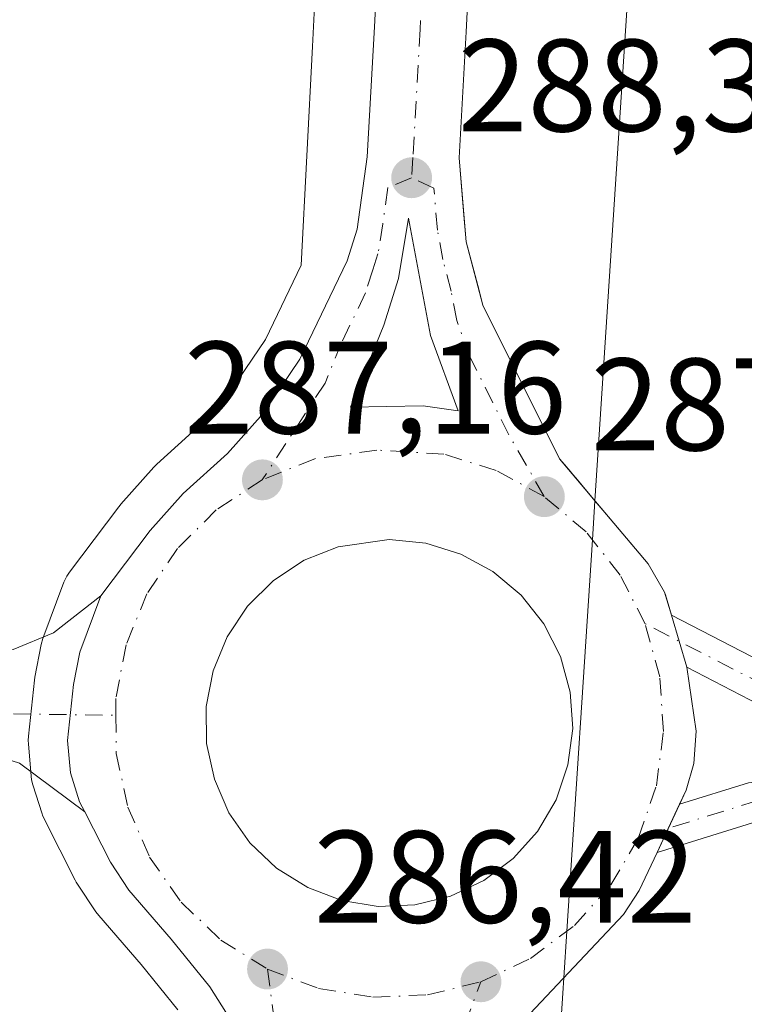
# Model space of a CAD drawing. Units: metres. Extents: x 594491 to 597965, y 4678178 to 4680538.
# Drawn here: x 595954 to 596009, y 4678876 to 4678951 of the extents above; entities that cross this region are included whole.
import ezdxf

# ---------------------------------------------------------------- set-up
doc = ezdxf.new("R2010")
doc.units = ezdxf.units.M
doc.header["$MEASUREMENT"] = 0
doc.linetypes.add('DGN Style 4', pattern=[2.6384748266838614, 1.318413404963828, -0.6592067024819142, 0.001648016756204785, -0.6592067024819142])
for name, color, linetype, lineweight in [('Carretera de calzada única Cxs', 7, 'Continuous', 13), ('Carretera de calzada única eje', 7, 'DGN Style 4', 0), ('Cultivos herbáceos CxS', 92, 'Continuous', 0), ('Isleta de vial', 135, 'Continuous', 13), ('Núcleo urbano CxS', 7, 'Continuous', 0), ('Prado CxS', 92, 'Continuous', 0), ('Punto de cota en terreno', 7, 'Continuous', 0), ('Recinto industrial CxS', 135, 'Continuous', 0), ('Rótulo de punto de cota en terreno', 7, 'Continuous', 0)]:
    doc.layers.add(name, color=color, linetype=linetype, lineweight=lineweight)
doc.styles.add('Style-Arial', font='txt')

# ---------------------------------------------------------------- blocks, each defined once
blk = doc.blocks.new('5PATER')
at = {"layer": 'Prado CxS', "linetype": 'Continuous', "lineweight": 0}
h = blk.add_hatch(color=51, dxfattribs=at)
edge = h.paths.add_edge_path()
edge.add_ellipse((0, 0), major_axis=(-0.1095731443231308, -0.1110710700762829), ratio=0.9994222409660322, start_angle=0, end_angle=360)
blk = doc.blocks.new('*U20')
at = {"layer": 'Carretera de calzada única Cxs', "color": 7, "linetype": 'Continuous', "lineweight": 13}
for points in [[(595992.2372000003, 4679033.755100001, 291.2084999999934), (595987.9901000002, 4678950.5001, 288.7638000000007), (595987.4501, 4678940.890100001, 288.3724999999977), (595987.9901000002, 4678934.4901, 288.1869000000006), (595989.2701000003, 4678929.670100001, 288.0948000000063), (595995.1101000002, 4678917.960100001, 287.8963999999978), (596001.8701, 4678909.960100001, 288.0334000000003), (596003.1101000002, 4678907.800100001, 288.0148000000045), (596003.625, 4678906.0546, 288.0295999999944), (596004.2103000004, 4678904.066600001, 288.047900000005), (596004.7947000006, 4678902.078299999, 288.059699999998), (596005.5100999996, 4678897.220100001, 288.1071999999986), (596005.3300999999, 4678894.7501, 288.0377000000008), (596004.7401000002, 4678892.720100001, 287.9670999999944), (596004.2386999996, 4678891.642700001, 287.957899999994), (596002.5312999999, 4678887.9737, 287.7143999999971), (596001.1801000005, 4678885.0701, 287.5436000000045), (595999.9901000002, 4678883.2401, 287.4201999999932), (595990.7701000003, 4678873.470100001, 287.0372000000062)], [(595970.7301000003, 4678874.1601, 286.3766000000033), (595968.4700999996, 4678877.7401, 286.3986000000005), (595965.5301000001, 4678881.360099999, 286.3709999999992), (595962.2901, 4678885.110099999, 286.3525999999983), (595960.8901000004, 4678887.220100001, 286.3306000000011), (595958.9352000002, 4678891.063300001, 286.317200000005), (595958.5401, 4678891.840100001, 286.3139999999985), (595957.8400999998, 4678894.030099999, 286.3154000000068), (595957.6300999997, 4678896.5101, 286.3270000000048), (595958.0900999998, 4678900.770099999, 286.3923000000068), (595958.5701000001, 4678903.2301, 286.5325000000012), (595960.1601, 4678907.530099999, 286.9239999999991), (595963.9200999998, 4678912.5101, 286.8653000000049), (595966.4301000005, 4678915.3301, 286.9398999999976), (595969.8000999996, 4678918.370100001, 287.1815999999963), (595972.5201000003, 4678921.4101, 287.4685000000027), (595975.3201000001, 4678925.550100001, 287.6943000000028), (595978.9301000005, 4678933.0601, 288.0957999999956), (595979.7001, 4678935.450099999, 288.1904000000068), (595980.4401000004, 4678940.970100001, 288.4135999999999), (595981.0000999998, 4678950.880100001, 288.8476999999984), (595986.6300999997, 4679061.3201, 292.0377000000008)]]:
    blk.add_polyline3d(points, dxfattribs=at)
for points in [[(595981.7301000003, 4678928.140100001, 288.0593999999983), (595979.1700999998, 4678921.9101, 287.7786999999953), (595984.7200999996, 4678922.0001, 287.9428000000044), (595987.3901000004, 4678921.620100001, 287.9323000000004), (595985.2701000003, 4678927.350099999, 288.0334000000003), (595983.6101000002, 4678936.290100001, 288.2563999999985), (595982.8400999998, 4678931.690099999, 288.1505999999936)], [(595978.5301000001, 4678884.300100001, 286.9294999999984), (595981.2901, 4678883.860099999, 287.0497999999934), (595984.0800999999, 4678883.970100001, 287.1676000000007), (595986.8000999996, 4678884.640100001, 287.2850000000035), (595989.3300999999, 4678885.8301, 287.3940000000002), (595991.5701000001, 4678887.5001, 287.482999999993), (595993.4301000005, 4678889.5801, 287.6022999999986), (595994.8400999998, 4678891.9901, 287.7311000000045), (595995.7500999998, 4678894.640100001, 287.8141000000033), (595996.1101000002, 4678897.4101, 287.8864000000031), (595995.9200999998, 4678900.190099999, 287.9070000000065), (595995.1700999998, 4678902.890100001, 287.9306999999972), (595993.9001000002, 4678905.380100001, 287.9159000000073), (595992.1700999998, 4678907.5701, 287.8935999999958), (595990.0301000001, 4678909.370100001, 287.8818000000028), (595987.5800999999, 4678910.710100001, 287.8570999999938), (595984.9101, 4678911.540100001, 287.7578000000067), (595982.1300999997, 4678911.8101, 287.6585999999952), (595978.2500999998, 4678911.270099999, 287.5022000000026), (595975.6601, 4678910.2301, 287.3856999999989), (595973.3201000001, 4678908.700099999, 287.2360000000044), (595971.3400999998, 4678906.7301, 287.1043999999966), (595969.7801000001, 4678904.4101, 286.9940999999963), (595968.7200999996, 4678901.8201, 286.8729000000022), (595968.1901000004, 4678899.0801, 286.7724000000017), (595968.2200999996, 4678896.280099999, 286.7179999999935), (595968.8101000005, 4678893.550100001, 286.7038999999932), (595969.9200999998, 4678890.9901, 286.7213000000047), (595971.5201000003, 4678888.700099999, 286.7284000000073), (595973.5500999996, 4678886.770099999, 286.7618999999977), (595975.9200999998, 4678885.290100001, 286.8429999999935)]]:
    blk.add_polyline3d(points, close=True, dxfattribs=at)

msp = doc.modelspace()

# ---------------------------------------------------------------- linework, layer by layer
at = {"layer": 'Carretera de calzada única Cxs', "color": 7, "linetype": 'Continuous', "lineweight": 13, "extrusion": (-0.9496034595806299, -0.2782503718793857, 0.1443260201816799), "elevation": -1867832.883737893, "flags": 128}
msp.add_lwpolyline([(-4322518.990879078, 272720.2752289044), (-4322521.063282827, 272720.2633040535), (-4322523.135651752, 272720.2448104288)], dxfattribs=at)
msp.add_lwpolyline([(-4322518.990879078, 272720.2752289044), (-4322521.063282827, 272720.2633040535), (-4322523.135651752, 272720.2448104288)], dxfattribs=at)
at = {"layer": 'Carretera de calzada única Cxs', "color": 7, "linetype": 'Continuous', "lineweight": 13, "extrusion": (-0.02534084406822587, -0.05445446696843169, 0.9981946466742316), "elevation": -269602.3628489291, "flags": 128}
msp.add_lwpolyline([(-1433717.301196197, 4485418.713646145), (-1433717.301196197, 4485422.767788226)], dxfattribs=at)
msp.add_lwpolyline([(-1433717.301196197, 4485418.713646145), (-1433717.301196197, 4485422.767788226)], dxfattribs=at)
at = {"layer": 'Carretera de calzada única Cxs', "color": 7, "linetype": 'Continuous', "lineweight": 13, "extrusion": (-0.04246733493024062, 0.006770154867897533, 0.999074917344534), "elevation": 6653.815538158371, "flags": 128}
msp.add_lwpolyline([(-4714363.867237098, -147911.589873909), (-4714363.867237097, -147908.7924336344)], dxfattribs=at)
at = {"layer": 'Carretera de calzada única Cxs', "color": 7, "linetype": 'Continuous', "lineweight": 13}
for points in [[(595960.1601, 4678907.530099999, 286.9239999999991), (595963.9200999998, 4678912.5101, 286.8653000000049), (595966.4301000005, 4678915.3301, 286.9398999999976), (595969.8000999996, 4678918.370100001, 287.1815999999963), (595972.5201000003, 4678921.4101, 287.4685000000027), (595975.3201000001, 4678925.550100001, 287.6943000000028), (595978.9301000005, 4678933.0601, 288.0957999999956), (595979.7001, 4678935.450099999, 288.1904000000068), (595980.4401000004, 4678940.970100001, 288.4135999999999), (595981.0000999998, 4678950.880100001, 288.8476999999984), (595986.6300999997, 4679061.3201, 292.0377000000008), (595989.1501000002, 4679105.970100001, 293.028999999995)], [(595992.2372000003, 4679033.755100001, 291.2084999999934), (595987.9901000002, 4678950.5001, 288.7638000000007), (595987.4501, 4678940.890100001, 288.3724999999977), (595987.9901000002, 4678934.4901, 288.1869000000006), (595989.2701000003, 4678929.670100001, 288.0948000000063), (595995.1101000002, 4678917.960100001, 287.8963999999978), (596001.8701, 4678909.960100001, 288.0334000000003), (596003.1101000002, 4678907.800100001, 288.0148000000045), (596003.625, 4678906.0546, 288.0295999999944)], [(595987.3901000004, 4678921.620100001, 287.9323000000004), (595985.2701000003, 4678927.350099999, 288.0334000000003), (595983.6101000002, 4678936.290100001, 288.2563999999985), (595982.8400999998, 4678931.690099999, 288.1505999999936), (595981.7301000003, 4678928.140100001, 288.0593999999983)], [(595981.7301000003, 4678928.140100001, 288.0593999999983), (595979.1700999998, 4678921.9101, 287.7786999999953), (595984.7200999996, 4678922.0001, 287.9428000000044), (595987.3901000004, 4678921.620100001, 287.9323000000004)], [(595937.7583, 4678914.1305, 285.3252999999968), (595940.0421000002, 4678909.374100001, 285.5486999999994), (595943.3230999997, 4678905.352499999, 285.7035000000033), (595947.6621000003, 4678903.341700001, 285.983699999997), (595949.8847000003, 4678903.129899999, 286.0964999999997), (595953.4830999998, 4678903.4475, 286.3037999999942), (595956.5521, 4678904.717499999, 286.680600000007), (595960.1601, 4678907.530099999, 286.9239999999991)], [(595981.2901, 4678883.860099999, 287.0497999999934), (595984.0800999999, 4678883.970100001, 287.1676000000007), (595986.8000999996, 4678884.640100001, 287.2850000000035), (595989.3300999999, 4678885.8301, 287.3940000000002), (595991.5701000001, 4678887.5001, 287.482999999993), (595993.4301000005, 4678889.5801, 287.6022999999986), (595994.8400999998, 4678891.9901, 287.7311000000045), (595995.7500999998, 4678894.640100001, 287.8141000000033), (595996.1101000002, 4678897.4101, 287.8864000000031), (595995.9200999998, 4678900.190099999, 287.9070000000065), (595995.1700999998, 4678902.890100001, 287.9306999999972), (595993.9001000002, 4678905.380100001, 287.9159000000073), (595992.1700999998, 4678907.5701, 287.8935999999958), (595990.0301000001, 4678909.370100001, 287.8818000000028), (595987.5800999999, 4678910.710100001, 287.8570999999938), (595984.9101, 4678911.540100001, 287.7578000000067), (595982.1300999997, 4678911.8101, 287.6585999999952), (595978.2500999998, 4678911.270099999, 287.5022000000026), (595975.6601, 4678910.2301, 287.3856999999989), (595973.3201000001, 4678908.700099999, 287.2360000000044), (595971.3400999998, 4678906.7301, 287.1043999999966), (595969.7801000001, 4678904.4101, 286.9940999999963), (595968.7200999996, 4678901.8201, 286.8729000000022), (595968.1901000004, 4678899.0801, 286.7724000000017), (595968.2200999996, 4678896.280099999, 286.7179999999935), (595968.8101000005, 4678893.550100001, 286.7038999999932), (595969.9200999998, 4678890.9901, 286.7213000000047), (595971.5201000003, 4678888.700099999, 286.7284000000073), (595973.5500999996, 4678886.770099999, 286.7618999999977), (595975.9200999998, 4678885.290100001, 286.8429999999935), (595978.5301000001, 4678884.300100001, 286.9294999999984)], [(595960.1601, 4678907.530099999, 286.9239999999991), (595958.5701000001, 4678903.2301, 286.5325000000012), (595958.0900999998, 4678900.770099999, 286.3923000000068), (595957.6300999997, 4678896.5101, 286.3270000000048), (595957.8400999998, 4678894.030099999, 286.3154000000068), (595958.5401, 4678891.840100001, 286.3139999999985), (595958.9352000002, 4678891.0634, 286.317200000005)], [(595960.1601, 4678907.530099999, 286.9239999999991), (595958.5701000001, 4678903.2301, 286.5325000000012), (595958.0900999998, 4678900.770099999, 286.3923000000068), (595957.6300999997, 4678896.5101, 286.3270000000048), (595957.8400999998, 4678894.030099999, 286.3154000000068), (595958.5401, 4678891.840100001, 286.3139999999985), (595958.9352000002, 4678891.0634, 286.317200000005)], [(596003.625, 4678906.0546, 288.0295999999944), (596011.2534999996, 4678902.1271, 288.3588000000018), (596018.9567, 4678900.767700001, 288.6630000000005), (596027.5701000001, 4678901.2291, 289.0766000000003), (596035.9647000004, 4678902.8715, 289.3977000000014)], [(596004.7947000006, 4678902.078299999, 288.059699999998), (596005.5100999996, 4678897.220100001, 288.1071999999986), (596005.3300999999, 4678894.7501, 288.0377000000008), (596004.7401000002, 4678892.720100001, 287.9670999999944), (596004.2386999996, 4678891.642700001, 287.957899999994)], [(596034.3951000003, 4678899.5075, 289.3068000000058), (596027.9402999999, 4678898.244700001, 289.0546000000031), (596018.7736999998, 4678897.753699999, 288.6282999999967), (596010.2843000004, 4678899.251700001, 288.2899999999936), (596004.7947000006, 4678902.078299999, 288.059699999998)], [(595958.9352000002, 4678891.0634, 286.317200000005), (595953.9593000002, 4678894.769099999, 286.2041999999929), (595950.9959000006, 4678895.7215, 286.0725999999996), (595946.5509000003, 4678895.192500001, 285.8815999999933), (595943.4817000004, 4678893.604900001, 285.7277000000031), (595940.3066999996, 4678888.630700001, 285.5397999999986), (595938.8053000001, 4678885.927100001, 285.3698000000004)], [(596004.2386999996, 4678891.642700001, 287.957899999994), (596009.5075000003, 4678893.2741, 288.1426999999967), (596018.2287, 4678894.261299999, 288.5299999999988), (596027.0021000003, 4678893.286499999, 288.9630999999936), (596033.8661000002, 4678892.2083, 289.248900000006)], [(595963.4751000004, 4678525.9001, 284.2152999999962), (595961.0800999999, 4678559.5801, 284.2213999999949), (595960.5900999998, 4678582.9001, 284.2599000000046), (595967.4401000004, 4678703.370100001, 284.8735000000015), (595970.3601000002, 4678762.020099999, 285.2646999999997), (595974.3901000004, 4678828.200099999, 285.8098999999929), (595975.8000999996, 4678855.9101, 286.0993000000017), (595974.5100999996, 4678864.520099999, 286.247199999998), (595970.7301000003, 4678874.1601, 286.3766000000033), (595968.4700999996, 4678877.7401, 286.3986000000005), (595965.5301000001, 4678881.360099999, 286.3709999999992), (595962.2901, 4678885.110099999, 286.3525999999983), (595960.8901000004, 4678887.220100001, 286.3306000000011), (595958.9352000002, 4678891.0634, 286.317200000005)], [(596034.7751000002, 4678889.028700001, 289.2492000000057), (596026.6035000002, 4678890.3123, 288.8941999999952), (596018.2317000004, 4678891.242500001, 288.4698000000063), (596010.1253000004, 4678890.324899999, 288.2483999999968), (596002.5312999999, 4678887.9737, 287.7143999999971)], [(596002.5312999999, 4678887.9737, 287.7143999999971), (596001.1801000005, 4678885.0701, 287.5436000000045), (595999.9901000002, 4678883.2401, 287.4201999999932), (595990.7701000003, 4678873.470100001, 287.0372000000062), (595989.3300999999, 4678871.420100001, 286.9121000000014), (595987.6501000002, 4678868.290100001, 286.7007000000012), (595984.5601000005, 4678862.040100001, 286.4793000000063), (595983.5401, 4678859.7501, 286.3545000000013), (595982.7901, 4678855.540100001, 286.232999999993), (595981.3800999997, 4678827.8101, 285.8024000000005), (595977.3501000004, 4678761.630100001, 285.394100000005), (595976.7200999996, 4678748.9101, 285.2473999999929), (595974.4301000005, 4678703.0001, 284.709400000007), (595967.6001000004, 4678582.780099999, 284.2553000000044), (595968.0800999999, 4678559.9001, 284.3248000000021), (595974.0800999999, 4678475.030099999, 283.9444999999978), (595974.2301000003, 4678473.5601, 283.881899999993)]]:
    msp.add_polyline3d(points, dxfattribs=at)
for points in [[(595960.1601, 4678907.530099999, 286.9239999999991), (595958.5701000001, 4678903.2301, 286.5325000000012), (595958.0900999998, 4678900.770099999, 286.3923000000068), (595957.6300999997, 4678896.5101, 286.3270000000048), (595957.8400999998, 4678894.030099999, 286.3154000000068), (595958.5401, 4678891.840100001, 286.3139999999985), (595958.9352000002, 4678891.063300001, 286.317200000005), (595953.9593000002, 4678894.769099999, 286.2041999999929), (595950.9959000006, 4678895.7215, 286.0725999999996), (595946.5509000003, 4678895.192500001, 285.8815999999933), (595943.4817000004, 4678893.604900001, 285.7277000000031), (595940.3066999996, 4678888.630700001, 285.5397999999986), (595938.8053000001, 4678885.927100001, 285.3698000000004), (595937.7583, 4678914.1305, 285.3252999999968), (595940.0421000002, 4678909.374100001, 285.5486999999994), (595943.3230999997, 4678905.352499999, 285.7035000000033), (595947.6621000003, 4678903.341700001, 285.983699999997), (595949.8847000003, 4678903.129899999, 286.0964999999997), (595953.4830999998, 4678903.4475, 286.3037999999942), (595956.5521, 4678904.717499999, 286.680600000007)], [(596035.9647000004, 4678902.8715, 289.3977000000014), (596035.0658999998, 4678901.1843, 289.3421999999992), (596034.3951000003, 4678899.5075, 289.3068000000058), (596027.9402999999, 4678898.244700001, 289.0546000000031), (596018.7736999998, 4678897.753699999, 288.6282999999967), (596010.2843000004, 4678899.251700001, 288.2899999999936), (596004.7947000006, 4678902.078299999, 288.059699999998), (596004.2103000004, 4678904.066600001, 288.047900000005), (596003.625, 4678906.0546, 288.0295999999944), (596011.2534999996, 4678902.1271, 288.3588000000018), (596018.9567, 4678900.767700001, 288.6630000000005), (596027.5701000001, 4678901.2291, 289.0766000000003)], [(596033.8661000002, 4678892.2083, 289.248900000006), (596034.2370999996, 4678890.612500001, 289.2448000000004), (596034.7751000002, 4678889.028700001, 289.2492000000057), (596026.6035000002, 4678890.3123, 288.8941999999952), (596018.2317000004, 4678891.242500001, 288.4698000000063), (596010.1253000004, 4678890.324899999, 288.2483999999968), (596002.5312999999, 4678887.9737, 287.7143999999971), (596004.2386999996, 4678891.642700001, 287.957899999994), (596009.5075000003, 4678893.2741, 288.1426999999967), (596018.2287, 4678894.261299999, 288.5299999999988), (596027.0021000003, 4678893.286499999, 288.9630999999936)]]:
    msp.add_polyline3d(points, close=True, dxfattribs=at)
at = {"layer": 'Carretera de calzada única eje', "color": 7, "linetype": 'DGN Style 4', "lineweight": 0, "extrusion": (-0.03884328451530406, 0.0004841023759342914, 0.9992451975831322), "elevation": -20597.80646445154, "flags": 128}
msp.add_lwpolyline([(-4685961.961666989, 537187.717079758), (-4685961.961666989, 537211.9690670508)], dxfattribs=at)
at = {"layer": 'Carretera de calzada única eje', "color": 7, "linetype": 'DGN Style 4', "lineweight": 0}
for points in [[(595989.3718999998, 4679046.234099999, 291.5445999999938), (595986.9001000002, 4678997.8301, 290.2225000000035), (595984.4901000002, 4678950.690099999, 288.7600999999996), (595983.9401000004, 4678940.9301, 288.4042000000045), (595983.8300999999, 4678939.380100001, 288.3515999999945)], [(595983.8300999999, 4678939.380100001, 288.3515999999945), (595982.0201000003, 4678938.630100001, 288.332899999994), (595981.6501000002, 4678935.870100001, 288.2412999999942), (595981.2701000003, 4678933.5701, 288.1684999999998), (595980.8800999997, 4678932.370100001, 288.1248000000051), (595980.3300999999, 4678930.600099999, 288.0644999999931), (595978.5201000003, 4678926.840100001, 287.8871999999974), (595977.2401000002, 4678923.7301, 287.7428999999975), (595972.4600999998, 4678916.360099999, 287.2507999999943)], [(595993.9401000004, 4678915.0801, 287.8261000000057), (595991.2500999998, 4678919.790100001, 287.9661000000052), (595988.3300999999, 4678925.640100001, 288.0046000000002), (595987.2701000003, 4678928.5101, 288.0237999999954), (595986.8501000004, 4678930.7401, 288.0743999999977), (595986.2200999996, 4678933.1501, 288.1367999999929), (595985.8000999996, 4678935.390100001, 288.206600000005), (595985.5301000001, 4678938.590100001, 288.3080999999947), (595983.8300999999, 4678939.380100001, 288.3515999999945)], [(595993.9401000004, 4678915.0801, 287.8261000000057), (595990.2801000001, 4678917.0801, 287.8315000000002), (595986.2801000001, 4678918.3201, 287.8407000000007), (595981.1801000005, 4678918.630100001, 287.7228000000032), (595976.4700999996, 4678917.970100001, 287.4973000000027), (595972.4600999998, 4678916.360099999, 287.2507999999943)], [(595972.4600999998, 4678916.360099999, 287.2507999999943), (595968.9600999998, 4678914.0801, 287.0350999999937), (595966.0000999998, 4678911.130100001, 286.8693000000058), (595963.6700999998, 4678907.670100001, 286.6926999999997), (595962.0900999998, 4678903.800100001, 286.5773000000045), (595961.3000999996, 4678899.700099999, 286.4619999999995), (595961.3120999997, 4678898.428900001, 286.4386999999988)], [(596001.6201, 4678905.4001, 287.946299999996), (595999.7200999996, 4678909.110099999, 287.9198999999935), (595997.1401000004, 4678912.390100001, 287.8025999999954), (595993.9401000004, 4678915.0801, 287.8261000000057)], [(596001.1300999997, 4678889.110099999, 287.7170000000042), (596002.4901000002, 4678893.0601, 287.9020000000019), (596003.0201000003, 4678897.200099999, 288.0130000000063), (596002.7401000002, 4678901.360099999, 287.9860000000044), (596001.6201, 4678905.4001, 287.946299999996)], [(596039.6731000004, 4678902.068499999, 289.6003999999957), (596037.9030999999, 4678901.722300001, 289.4989999999962), (596035.0658999998, 4678901.1843, 289.3421999999992), (596027.7553000003, 4678899.7369, 289.0647000000026), (596018.8652999997, 4678899.260700001, 288.6457999999984), (596010.7688999996, 4678900.6895, 288.321299999996), (596001.6201, 4678905.4001, 287.946299999996)], [(595961.3120999997, 4678898.428900001, 286.4386999999988), (595961.3400999998, 4678895.5101, 286.398000000001), (595962.2200999996, 4678891.4301, 286.3711999999941), (595963.8800999997, 4678887.620100001, 286.3885000000009), (595966.2701000003, 4678884.190099999, 286.4005000000034), (595969.3101000005, 4678881.300100001, 286.4291999999987), (595972.8501000004, 4678879.090100001, 286.4701999999961)], [(596001.1300999997, 4678889.110099999, 287.7170000000042), (596009.8164999997, 4678891.799500001, 288.1725000000006), (596018.2302999999, 4678892.751900001, 288.4964999999939), (596026.8026999999, 4678891.799500001, 288.9321000000054), (596034.2370999996, 4678890.612500001, 289.2448000000004), (596038.1321, 4678890.0277, 289.4321000000054)], [(595989.1101000002, 4678878.120100001, 286.973800000007), (595992.8901000004, 4678879.9001, 287.1218999999983), (595996.2401000002, 4678882.4001, 287.2783000000054), (595999.0201000003, 4678885.5101, 287.5008999999991), (596001.1300999997, 4678889.110099999, 287.7170000000042)], [(595972.8501000004, 4678879.090100001, 286.4701999999961), (595973.5601000005, 4678873.770099999, 286.4069000000018), (595974.0000999998, 4678872.550100001, 286.4046999999992), (595975.8901000004, 4678867.7301, 286.3736000000063), (595976.4001000002, 4678866.0801, 286.350900000005), (595976.5701000001, 4678865.220100001, 286.3341999999975), (595977.1700999998, 4678862.1501, 286.2712000000029), (595977.8101000005, 4678857.850099999, 286.1722000000009), (595979.4700999996, 4678857.0801, 286.1757999999973)], [(595972.8501000004, 4678879.090100001, 286.4701999999961), (595976.7500999998, 4678877.610099999, 286.5604000000022), (595980.8800999997, 4678876.950099999, 286.7066999999952), (595985.0500999996, 4678877.120100001, 286.8421999999992), (595989.1101000002, 4678878.120100001, 286.973800000007)], [(595979.4700999996, 4678857.0801, 286.1757999999973), (595981.3101000005, 4678857.6601, 286.2020000000048), (595981.6801000005, 4678859.7601, 286.2568000000028), (595982.3300999999, 4678862.2301, 286.3221000000049), (595982.8400999998, 4678863.370100001, 286.3894), (595984.3901000004, 4678866.5001, 286.5660999999964), (595985.6101000002, 4678869.890100001, 286.6777000000002), (595986.0800999999, 4678870.690099999, 286.7059000000008), (595986.9200999998, 4678872.2601, 286.7556000000041), (595989.1101000002, 4678878.120100001, 286.973800000007)]]:
    msp.add_polyline3d(points, dxfattribs=at)
at = {"layer": 'Cultivos herbáceos CxS', "color": 92, "linetype": 'Continuous', "lineweight": 0}
msp.add_polyline3d([(595977.6608999996, 4678976.842700001, 288.886599999998), (595976.2744000005, 4678949.366699999, 287.8151000000071), (595975.4335000003, 4678932.710899999, 287.4882999999973), (595972.7117, 4678927.0483, 287.1195000000007), (595970.1489000004, 4678923.259099999, 286.7819000000018), (595967.6715000002, 4678920.4901, 286.4807000000001), (595964.4206999998, 4678917.557700001, 286.2507999999943), (595964.1891000001, 4678917.3247, 286.2339000000065), (595961.6791000003, 4678914.504699999, 286.2075000000041), (595961.6218999998, 4678914.4385, 286.2075999999943), (595961.5258999999, 4678914.317700001, 286.2081000000035), (595957.7659, 4678909.3377, 285.9940000000061), (595957.5620999997, 4678909.030099999, 285.9882000000071), (595957.3463000003, 4678908.570499999, 285.9959999999992), (595955.7538000002, 4678904.2633, 286.0608999999968), (595955.6257999997, 4678903.8047, 286.073000000004), (595955.1407000005, 4678901.3179, 286.1128000000026), (595955.1074999999, 4678901.0921, 286.1128999999929), (595954.6475999998, 4678896.8321, 286.1147999999957), (595954.6300999997, 4678896.5101, 286.107799999998), (595954.6407000005, 4678896.256899999, 286.1036000000022), (595954.8507000003, 4678893.776900001, 286.0691999999981), (595954.8858000003, 4678893.509099999, 286.0663999999961), (595954.9825999998, 4678893.116699999, 286.0650000000023), (595955.6825000001, 4678890.926700001, 286.0095000000001), (595955.7211999996, 4678890.814099999, 286.0063999999985), (595955.8661000002, 4678890.479900001, 286.0004000000045), (595958.2161999998, 4678885.8599, 285.9673000000039), (595958.2922, 4678885.720100001, 285.963699999993), (595958.3903999999, 4678885.5615, 285.9608000000007), (595959.7904000003, 4678883.451500001, 285.9694000000018), (595960.0059000002, 4678883.165300001, 285.9789000000019), (595963.2302000001, 4678879.433300001, 286.1407999999938), (595966.0286999998, 4678875.987500001, 286.1735999999946)], dxfattribs=at)
msp.add_polyline3d([(595977.6608999996, 4678976.842700001, 288.886599999998), (595976.2744000005, 4678949.366699999, 287.8151000000071), (595975.4335000003, 4678932.710899999, 287.4882999999973), (595972.7117, 4678927.0483, 287.1195000000007), (595970.1489000004, 4678923.259099999, 286.7819000000018), (595967.6715000002, 4678920.4901, 286.4807000000001), (595964.4206999998, 4678917.557700001, 286.2507999999943), (595964.1891000001, 4678917.3247, 286.2339000000065), (595961.6791000003, 4678914.504699999, 286.2075000000041), (595961.6218999998, 4678914.4385, 286.2075999999943), (595961.5258999999, 4678914.317700001, 286.2081000000035), (595957.7659, 4678909.3377, 285.9940000000061), (595957.5620999997, 4678909.030099999, 285.9882000000071), (595957.3463000003, 4678908.570499999, 285.9959999999992), (595955.7538000002, 4678904.2633, 286.0608999999968), (595955.6257999997, 4678903.8047, 286.073000000004), (595955.1407000005, 4678901.3179, 286.1128000000026), (595955.1074999999, 4678901.0921, 286.1128999999929), (595954.6475999998, 4678896.8321, 286.1147999999957), (595954.6300999997, 4678896.5101, 286.107799999998), (595954.6407000005, 4678896.256899999, 286.1036000000022), (595954.8507000003, 4678893.776900001, 286.0691999999981), (595954.8858000003, 4678893.509099999, 286.0663999999961), (595954.9825999998, 4678893.116699999, 286.0650000000023), (595955.6825000001, 4678890.926700001, 286.0095000000001), (595955.7211999996, 4678890.814099999, 286.0063999999985), (595955.8661000002, 4678890.479900001, 286.0004000000045), (595958.2161999998, 4678885.8599, 285.9673000000039), (595958.2922, 4678885.720100001, 285.963699999993), (595958.3903999999, 4678885.5615, 285.9608000000007), (595959.7904000003, 4678883.451500001, 285.9694000000018), (595960.0059000002, 4678883.165300001, 285.9789000000019), (595963.2302000001, 4678879.433300001, 286.1407999999938), (595966.0286999998, 4678875.987500001, 286.1735999999946)], dxfattribs=at)
at = {"layer": 'Isleta de vial', "color": 135, "linetype": 'Continuous', "lineweight": 13}
for points in [[(595987.3901000004, 4678921.620100001, 287.9323000000004), (595985.2701000003, 4678927.350099999, 288.0334000000003), (595983.6101000002, 4678936.290100001, 288.2563999999985), (595982.8400999998, 4678931.690099999, 288.1505999999936), (595981.7301000003, 4678928.140100001, 288.0593999999983), (595979.1700999998, 4678921.9101, 287.7786999999953), (595984.7200999996, 4678922.0001, 287.9428000000044), (595987.3901000004, 4678921.620100001, 287.9323000000004)], [(595981.2901, 4678883.860099999, 287.0497999999934), (595984.0800999999, 4678883.970100001, 287.1676000000007), (595986.8000999996, 4678884.640100001, 287.2850000000035), (595989.3300999999, 4678885.8301, 287.3940000000002), (595991.5701000001, 4678887.5001, 287.482999999993), (595993.4301000005, 4678889.5801, 287.6022999999986), (595994.8400999998, 4678891.9901, 287.7311000000045), (595995.7500999998, 4678894.640100001, 287.8141000000033), (595996.1101000002, 4678897.4101, 287.8864000000031), (595995.9200999998, 4678900.190099999, 287.9070000000065), (595995.1700999998, 4678902.890100001, 287.9306999999972), (595993.9001000002, 4678905.380100001, 287.9159000000073), (595992.1700999998, 4678907.5701, 287.8935999999958), (595990.0301000001, 4678909.370100001, 287.8818000000028), (595987.5800999999, 4678910.710100001, 287.8570999999938), (595984.9101, 4678911.540100001, 287.7578000000067), (595982.1300999997, 4678911.8101, 287.6585999999952), (595978.2500999998, 4678911.270099999, 287.5022000000026), (595975.6601, 4678910.2301, 287.3856999999989), (595973.3201000001, 4678908.700099999, 287.2360000000044), (595971.3400999998, 4678906.7301, 287.1043999999966), (595969.7801000001, 4678904.4101, 286.9940999999963), (595968.7200999996, 4678901.8201, 286.8729000000022), (595968.1901000004, 4678899.0801, 286.7724000000017), (595968.2200999996, 4678896.280099999, 286.7179999999935), (595968.8101000005, 4678893.550100001, 286.7038999999932), (595969.9200999998, 4678890.9901, 286.7213000000047), (595971.5201000003, 4678888.700099999, 286.7284000000073), (595973.5500999996, 4678886.770099999, 286.7618999999977), (595975.9200999998, 4678885.290100001, 286.8429999999935), (595978.5301000001, 4678884.300100001, 286.9294999999984), (595981.2901, 4678883.860099999, 287.0497999999934)]]:
    msp.add_polyline3d(points, dxfattribs=at)
at = {"layer": 'Núcleo urbano CxS', "color": 7, "linetype": 'Continuous', "lineweight": 0}
for points in [[(596323.0992999999, 4678405.4626, 283.170499999993), (596260.3800999997, 4678419.7301, 283.699099999998), (596250.1352000004, 4678422.061000001, 283.8638999999966), (596249.4301000005, 4678419.960100001, 283.9155000000028), (596248.6201, 4678417.4301, 284.0170999999973), (596242.2901, 4678419.4801, 283.9168999999966), (596243.5690000001, 4678423.5548, 283.8542000000016), (596206.3755999999, 4678432.016799999, 283.614499999996), (596191.4554000003, 4678435.411400001, 283.7158999999957), (596111.9012000002, 4678453.5109, 283.6345000000001), (596103.306, 4678455.466399999, 283.6621000000014), (596042.1501000002, 4678469.380100001, 283.5135000000009), (595989.6983000003, 4678467.3454, 283.3126000000047), (595989.0488999998, 4678467.475299999, 283.3319999999949), (595985.9313000003, 4678468.098900001, 283.4410999999964), (595984.2556999996, 4678533.414100001, 283.2966000000015), (595980.9051000001, 4678655.671700001, 284.0068000000028), (595995.4326999999, 4678878.410800001, 287.1065999999992), (595995.6649000002, 4678881.970799999, 287.2955999999977), (595997.6098999997, 4678911.7929, 287.7774999999965), (595997.8042000001, 4678914.7718, 287.7694999999949), (596001.0034999996, 4678963.824100001, 289.4214999999967), (596002.7537000002, 4679009.3717, 291.5838999999978), (596004.0487000003, 4679043.0679, 292.2004000000015)], [(596004.0487000003, 4679043.0679, 292.2004000000015), (596002.7537000002, 4679009.3717, 291.5838999999978), (596001.0034999996, 4678963.824100001, 289.4214999999967), (595997.8042000001, 4678914.7718, 287.7694999999949), (595997.6098999997, 4678911.7929, 287.7774999999965), (595995.6649000002, 4678881.970799999, 287.2955999999977), (595995.4326999999, 4678878.410800001, 287.1065999999992), (595980.9051000001, 4678655.671700001, 284.0068000000028), (595984.2556999996, 4678533.414100001, 283.2966000000015), (595985.9313000003, 4678468.098900001, 283.4410999999964)], [(596004.0487000003, 4679043.0679, 292.2004000000015), (596002.7537000002, 4679009.3717, 291.5838999999978), (596001.0034999996, 4678963.824100001, 289.4214999999967), (595997.8042000001, 4678914.7718, 287.7694999999949), (595997.6098999997, 4678911.7929, 287.7774999999965), (595995.6649000002, 4678881.970799999, 287.2955999999977), (595995.4326999999, 4678878.410800001, 287.1065999999992), (595980.9051000001, 4678655.671700001, 284.0068000000028), (595984.2556999996, 4678533.414100001, 283.2966000000015), (595985.9313000003, 4678468.098900001, 283.4410999999964), (595989.0488999998, 4678467.475299999, 283.3319999999949)], [(596004.0487000003, 4679043.0679, 292.2004000000015), (596002.7537000002, 4679009.3717, 291.5838999999978), (596001.0034999996, 4678963.824100001, 289.4214999999967), (595997.8042000001, 4678914.7718, 287.7694999999949), (595997.6098999997, 4678911.7929, 287.7774999999965), (595995.6649000002, 4678881.970799999, 287.2955999999977), (595995.4326999999, 4678878.410800001, 287.1065999999992), (595980.9051000001, 4678655.671700001, 284.0068000000028), (595984.2556999996, 4678533.414100001, 283.2966000000015), (595985.9313000003, 4678468.098900001, 283.4410999999964), (595989.0488999998, 4678467.475299999, 283.3319999999949)], [(595966.0286999998, 4678875.987500001, 286.1735999999946), (595963.2302000001, 4678879.433300001, 286.1407999999938), (595960.0059000002, 4678883.165300001, 285.9789000000019), (595959.7904000003, 4678883.451500001, 285.9694000000018), (595958.3903999999, 4678885.5615, 285.9608000000007), (595958.2922, 4678885.720100001, 285.963699999993), (595958.2161999998, 4678885.8599, 285.9673000000039), (595955.8661000002, 4678890.479900001, 286.0004000000045), (595955.7211999996, 4678890.814099999, 286.0063999999985), (595955.6825000001, 4678890.926700001, 286.0095000000001), (595954.9825999998, 4678893.116699999, 286.0650000000023), (595954.8858000003, 4678893.509099999, 286.0663999999961), (595954.8507000003, 4678893.776900001, 286.0691999999981), (595954.6407000005, 4678896.256899999, 286.1036000000022), (595954.6300999997, 4678896.5101, 286.107799999998), (595954.6475999998, 4678896.8321, 286.1147999999957), (595955.1074999999, 4678901.0921, 286.1128999999929), (595955.1407000005, 4678901.3179, 286.1128000000026), (595955.6257999997, 4678903.8047, 286.073000000004), (595955.7538000002, 4678904.2633, 286.0608999999968), (595957.3463000003, 4678908.570499999, 285.9959999999992), (595957.5620999997, 4678909.030099999, 285.9882000000071), (595957.7659, 4678909.3377, 285.9940000000061), (595961.5258999999, 4678914.317700001, 286.2081000000035), (595961.6218999998, 4678914.4385, 286.2075999999943), (595961.6791000003, 4678914.504699999, 286.2075000000041), (595964.1891000001, 4678917.3247, 286.2339000000065), (595964.4206999998, 4678917.557700001, 286.2507999999943), (595967.6715000002, 4678920.4901, 286.4807000000001), (595970.1489000004, 4678923.259099999, 286.7819000000018), (595972.7117, 4678927.0483, 287.1195000000007), (595975.4335000003, 4678932.710899999, 287.4882999999973), (595976.2744000005, 4678949.366699999, 287.8151000000071), (595977.6608999996, 4678976.842700001, 288.886599999998)], [(595977.6608999996, 4678976.842700001, 288.886599999998), (595976.2744000005, 4678949.366699999, 287.8151000000071), (595975.4335000003, 4678932.710899999, 287.4882999999973), (595972.7117, 4678927.0483, 287.1195000000007), (595970.1489000004, 4678923.259099999, 286.7819000000018), (595967.6715000002, 4678920.4901, 286.4807000000001), (595964.4206999998, 4678917.557700001, 286.2507999999943), (595964.1891000001, 4678917.3247, 286.2339000000065), (595961.6791000003, 4678914.504699999, 286.2075000000041), (595961.6218999998, 4678914.4385, 286.2075999999943), (595961.5258999999, 4678914.317700001, 286.2081000000035), (595957.7659, 4678909.3377, 285.9940000000061), (595957.5620999997, 4678909.030099999, 285.9882000000071), (595957.3463000003, 4678908.570499999, 285.9959999999992), (595955.7538000002, 4678904.2633, 286.0608999999968), (595955.6257999997, 4678903.8047, 286.073000000004), (595955.1407000005, 4678901.3179, 286.1128000000026), (595955.1074999999, 4678901.0921, 286.1128999999929), (595954.6475999998, 4678896.8321, 286.1147999999957), (595954.6300999997, 4678896.5101, 286.107799999998), (595954.6407000005, 4678896.256899999, 286.1036000000022), (595954.8507000003, 4678893.776900001, 286.0691999999981), (595954.8858000003, 4678893.509099999, 286.0663999999961), (595954.9825999998, 4678893.116699999, 286.0650000000023), (595955.6825000001, 4678890.926700001, 286.0095000000001), (595955.7211999996, 4678890.814099999, 286.0063999999985), (595955.8661000002, 4678890.479900001, 286.0004000000045), (595958.2161999998, 4678885.8599, 285.9673000000039), (595958.2922, 4678885.720100001, 285.963699999993), (595958.3903999999, 4678885.5615, 285.9608000000007), (595959.7904000003, 4678883.451500001, 285.9694000000018), (595960.0059000002, 4678883.165300001, 285.9789000000019), (595963.2302000001, 4678879.433300001, 286.1407999999938), (595966.0286999998, 4678875.987500001, 286.1735999999946)]]:
    msp.add_polyline3d(points, dxfattribs=at)
at = {"layer": 'Recinto industrial CxS', "color": 135, "linetype": 'Continuous', "lineweight": 0, "extrusion": (-0.002493893015940483, 0.008470629267991973, 0.9999610137087491), "elevation": 38434.92766121102, "flags": 128}
msp.add_lwpolyline([(596003.0751257411, 4678746.355263265), (596002.489781921, 4678748.343334589)], dxfattribs=at)
at = {"layer": 'Recinto industrial CxS', "color": 135, "linetype": 'Continuous', "lineweight": 0, "extrusion": (-0.001605595480415521, 0.005462706186925324, 0.9999837903207575), "elevation": 24890.57975711552, "flags": 128}
msp.add_lwpolyline([(596004.4889594726, 4678835.919839822), (596003.9045412795, 4678837.90816949)], dxfattribs=at)
at = {"layer": 'Recinto industrial CxS', "color": 135, "linetype": 'Continuous', "lineweight": 0, "extrusion": (-0.01519108650053381, -0.03264588692195316, 0.9993515282211822), "elevation": -161512.748265004, "flags": 128}
msp.add_lwpolyline([(-1433609.647850341, 4490646.608883886), (-1433609.647850341, 4490648.633475383)], dxfattribs=at)
at = {"layer": 'Recinto industrial CxS', "color": 135, "linetype": 'Continuous', "lineweight": 0, "extrusion": (-0.03544637000170205, -0.07616527339765007, 0.9964649547184105), "elevation": -377208.2106436804, "flags": 128}
msp.add_lwpolyline([(-1433824.939486533, 4477618.985494356), (-1433824.939486533, 4477621.01621737)], dxfattribs=at)
at = {"layer": 'Recinto industrial CxS', "color": 135, "linetype": 'Continuous', "lineweight": 0}
for points in [[(596010.1253000004, 4678890.324899999, 288.2483999999968), (596002.5313999997, 4678887.9737, 287.7143999999971), (596004.7401000002, 4678892.720100001, 287.9670999999944), (596005.3300999999, 4678894.7501, 288.0377000000008), (596005.5100999996, 4678897.220100001, 288.1071999999986), (596004.7947000006, 4678902.078299999, 288.059699999998), (596004.2101999996, 4678904.066600001, 288.047900000005), (596003.6249000002, 4678906.054400001, 288.0295999999944), (596003.1687000003, 4678907.601600001, 288.0099999999948), (596003.1101000002, 4678907.800100001, 288.0148000000045), (596001.8701, 4678909.960100001, 288.0334000000003), (595998.5608999999, 4678913.876300001, 287.914499999999), (595997.8042000001, 4678914.7718, 287.8654999999999), (595996.3365000002, 4678916.5087, 287.8539000000019), (595996.1158999996, 4678916.7698, 287.8549000000057), (595995.9062999999, 4678917.017899999, 287.8555999999954), (595995.4813000001, 4678917.521000001, 287.8579000000027), (595995.1102, 4678917.960100001, 287.8963999999978), (595995.0931000002, 4678917.9945, 287.8994999999995), (595992.9409999996, 4678922.309400001, 288.2007000000012), (595992.4051999999, 4678923.384, 288.1665000000066), (595990.0049000002, 4678928.196900001, 288.0644999999931), (595989.2701000003, 4678929.670100001, 288.0948000000063), (595988.9762000004, 4678930.776900001, 288.1181999999972), (595987.9901000002, 4678934.4901, 288.1869000000006), (595987.8191999998, 4678936.515900001, 288.2412999999942), (595987.7929999996, 4678936.8267, 288.2494000000006), (595987.7901999997, 4678936.8596, 288.250199999995), (595987.767, 4678937.134400001, 288.2572999999975), (595987.4501, 4678940.890100001, 288.3724999999977), (595987.9901000002, 4678950.5001, 288.7638000000007), (595988.5056999996, 4678960.6064, 289.1100000000006)], [(596003.625, 4678906.0546, 288.0295999999944), (596003.1687000003, 4678907.601600001, 288.0099999999948), (596003.1101000002, 4678907.800100001, 288.0148000000045), (596001.8701, 4678909.960100001, 288.0334000000003), (595998.5608999999, 4678913.876300001, 287.914499999999), (595997.8042000001, 4678914.7718, 287.8654999999999), (595996.3365000002, 4678916.5087, 287.8539000000019), (595996.1158999996, 4678916.7698, 287.8549000000057), (595995.9062999999, 4678917.017899999, 287.8555999999954), (595995.4813000001, 4678917.521000001, 287.8579000000027), (595995.1102, 4678917.960100001, 287.8963999999978), (595995.0931000002, 4678917.9945, 287.8994999999995), (595992.9409999996, 4678922.309400001, 288.2007000000012), (595992.4051999999, 4678923.384, 288.1665000000066), (595990.0049000002, 4678928.196900001, 288.0644999999931), (595989.2701000003, 4678929.670100001, 288.0948000000063), (595988.9762000004, 4678930.776900001, 288.1181999999972), (595987.9901000002, 4678934.4901, 288.1869000000006), (595987.8191999998, 4678936.515900001, 288.2412999999942), (595987.7929999996, 4678936.8267, 288.2494000000006), (595987.7901999997, 4678936.8596, 288.250199999995), (595987.767, 4678937.134400001, 288.2572999999975), (595987.4501, 4678940.890100001, 288.3724999999977), (595987.9901000002, 4678950.5001, 288.7638000000007), (595988.5056999996, 4678960.6064, 289.1100000000006)], [(596004.2386999996, 4678891.642700001, 287.957899999994), (596004.7401000002, 4678892.720100001, 287.9670999999944), (596005.3300999999, 4678894.7501, 288.0377000000008), (596005.5100999996, 4678897.220100001, 288.1071999999986), (596004.7947000006, 4678902.078299999, 288.059699999998)], [(596034.7751000002, 4678889.028700001, 289.2492000000057), (596026.6035000002, 4678890.3123, 288.8941999999952), (596018.2317000004, 4678891.242500001, 288.4698000000063), (596010.1253000004, 4678890.324899999, 288.2483999999968), (596002.5312999999, 4678887.9737, 287.7143999999971)]]:
    msp.add_polyline3d(points, dxfattribs=at)

# ---------------------------------------------------------------- block references
at = {"layer": 'Carretera de calzada única Cxs', "color": 7, "linetype": 'Continuous', "lineweight": 13}
msp.add_blockref('*U20', (0, 0), dxfattribs=at)
at = {"layer": 'Punto de cota en terreno', "color": 7, "linetype": 'Continuous', "lineweight": 0, "xscale": 10, "yscale": 10, "zscale": 10}
for p in [(595983.8399999999, 4678939.380000001, 288.3399999999965), (595972.4699999997, 4678916.359999999, 287.1600000000035), (595993.9500000002, 4678915.08, 287.7799999999988), (595972.8600000005, 4678879.09, 286.4199999999983), (595989.1200000001, 4678878.119999999, 286.929999999993)]:
    msp.add_blockref('5PATER', p, dxfattribs=at)

# ---------------------------------------------------------------- texts
at = {"layer": 'Rótulo de punto de cota en terreno', "color": 7, "linetype": 'Continuous', "lineweight": 0, "style": 'Style-Arial'}
for s, p in [('288,34', (595987.3678000001, 4678942.9078)), ('287,16', (595966.5071999999, 4678919.887800001)), ('287,78', (595997.4778000005, 4678918.607799999)), ('286,42', (595976.3877999998, 4678882.617799999))]:
    msp.add_text(s, height=7.000000000000002, dxfattribs=at).set_placement(p)

doc.saveas('drawing.dxf')
